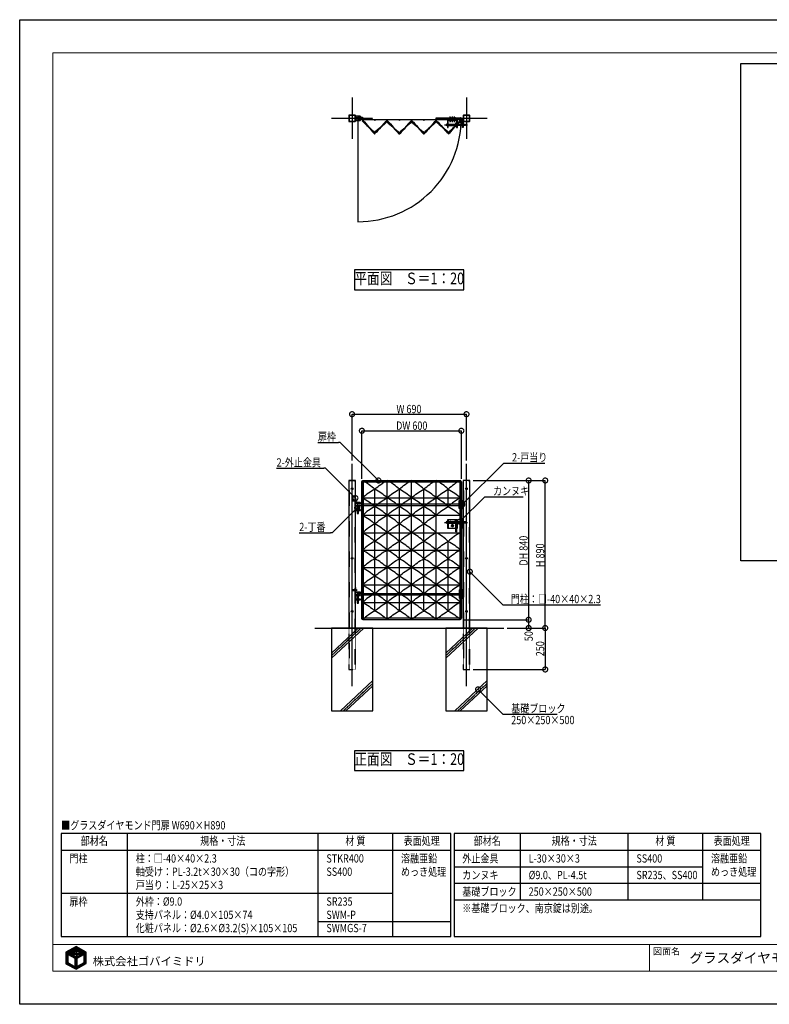
# Model space of a CAD drawing. Units: millimetres. Extents: x 32200 to 131788, y -48556 to 29760.
# Drawn here: x 32200 to 36722, y 23820 to 29760 of the extents above; entities that cross this region are included whole.
import ezdxf
from ezdxf.enums import TextEntityAlignment as Align

# ---------------------------------------------------------------- set-up
doc = ezdxf.new("R2010")
doc.units = ezdxf.units.MM
doc.header["$LTSCALE"] = 0.5
for name, pattern in [('JIS_02_1.0', [2, 1, -1]), ('JIS_08_11', [12.8, 11, -0.6, 0.6, -0.6]), ('JIS_08_15', [17.25, 15, -0.75, 0.75, -0.75])]:
    doc.linetypes.add(name, pattern=pattern)
doc.layers.get('Defpoints').update_dxf_attribs({"color": 40})
for name, color, linetype in [('K0_図枠文字', 110, 'Continuous'), ('K0_図面枠', 50, 'Continuous'), ('K1_地盤', 32, 'Continuous'), ('K1_基準芯', 254, 'JIS_08_15'), ('K1_補助芯', 53, 'JIS_08_11'), ('K2_寸法線', 7, 'Continuous'), ('K2_文字', 110, 'Continuous'), ('K4_基礎^ 見掛', 9, 'Continuous'), ('K5_Fas^ 外線', 65, 'Continuous'), ('K5_Fas^ 隠線', 145, 'JIS_02_1.0'), ('K5_金物^ 外線', 9, 'Continuous'), ('K5_金物^ 隠線', 8, 'JIS_02_1.0'), ('K6_N1_TATE', 51, 'Continuous'), ('K6_N1_YOKO', 11, 'Continuous'), ('K6_N3_TATE', 93, 'Continuous'), ('K6_N3_YOKO', 222, 'Continuous'), ('K6_ハッチ断面', 60, 'Continuous'), ('K6_枠^ 外線', 93, 'Continuous'), ('K6_枠^ 隠線', 20, 'JIS_02_1.0'), ('K6_柱^ 外線', 131, 'Continuous'), ('K6_柱^ 隠線', 135, 'JIS_02_1.0')]:
    doc.layers.add(name, color=color, linetype=linetype)
doc.styles.add('MS Pゴシック', font='txt')
doc.styles.add('Original_01', font='extslim2.shx', dxfattribs={"width": 0.8, "bigfont": 'extfont2.shx'})

# ---------------------------------------------------------------- blocks, each defined once
blk = doc.blocks.new('_DotSmall')
at = {"color": 0, "linetype": 'ByBlock', "const_width": 0.5}
blk.add_lwpolyline([(-0.0625, 0, 1), (0.0625, 0, 1)], format="xyb", close=True, dxfattribs=at)

msp = doc.modelspace()

# ---------------------------------------------------------------- linework, layer by layer
msp.add_lwpolyline([(34240, 29165), (34240, 28541, 0.414214), (34864, 29165)], format="xyb")
at = {"layer": 'Defpoints'}
for points in [[(36550, 29495), (40200, 29495), (40200, 26495), (36550, 26495)], [(34220, 28130), (34880, 28130), (34880, 28250), (34220, 28250)], [(34220, 25230), (34880, 25230), (34880, 25350), (34220, 25350)]]:
    msp.add_lwpolyline(points, close=True, dxfattribs=at)
for centre, radius in [((34268.5, 29152), 1.6), ((34342, 29154.5), 2), ((34416, 29154.5), 2), ((34416, 29148), 1.6), ((34490, 29154.5), 2), ((34564, 29154.5), 2), ((34564, 29148), 1.6), ((34638, 29154.5), 2), ((34712, 29154.5), 2), ((34712, 29148), 1.6), ((34786, 29154.5), 2), ((34859.5, 29152), 1.6), ((34340.2, 29075.4), 1.6), ((34490, 29073.6), 1.6), ((34638, 29073.6), 1.6), ((34787.8, 29075.4), 1.6)]:
    msp.add_circle(centre, radius, dxfattribs=at)
at = {"layer": 'K0_図面枠', "color": 110}
for p, q in [((32479, 24113.9), (32525.7, 24160.6)), ((32479, 24118.4), (32515.5, 24154.9)), ((32479, 24122.9), (32505.2, 24149.1)), ((32479, 24127.3), (32495, 24143.4)), ((32479, 24131.8), (32484.8, 24137.6)), ((32479, 24109.4), (32490, 24120.4)), ((32490.5, 24120.9), (32535.9, 24166.3)), ((32493.5, 24119.4), (32541.5, 24167.5)), ((32496.4, 24117.8), (32544.4, 24165.9)), ((32499.3, 24116.2), (32547.4, 24164.3)), ((32502.2, 24114.6), (32550.3, 24162.7)), ((32505.1, 24113), (32538.2, 24146.2)), ((32508, 24111.4), (32528.3, 24131.8)), ((32510.9, 24109.8), (32530.2, 24129.1)), ((32513.8, 24108.2), (32532.7, 24127.2)), ((32516.7, 24106.7), (32536.8, 24126.8)), ((32532, 24135.4), (32540, 24143.5)), ((32534.4, 24119.9), (32540.6, 24126.1)), ((32536.2, 24135.2), (32541.7, 24140.7)), ((32538.4, 24119.4), (32541, 24122)), ((32539.3, 24133.7), (32540.9, 24135.4)), ((32540.4, 24148.4), (32553.2, 24161.1)), ((32541, 24117.6), (32541.6, 24118.2)), ((32542.9, 24132.9), (32564.8, 24154.8)), ((32542.9, 24128.4), (32543.2, 24128.7)), ((32543.1, 24124.1), (32545.7, 24126.7)), ((32543.2, 24146.7), (32556.1, 24159.5)), ((32543.5, 24138), (32561.9, 24156.4)), ((32543.5, 24120), (32549.3, 24125.8)), ((32544.3, 24116.3), (32576.5, 24148.5)), ((32548.5, 24147.5), (32559, 24158)), ((32551, 24136.5), (32567.7, 24153.2)), ((32551.6, 24119.2), (32555.6, 24123.2)), ((32554.7, 24135.8), (32570.6, 24151.6)), ((32555.7, 24118.8), (32557.8, 24120.9)), ((32558, 24134.5), (32573.5, 24150.1)), ((32558.9, 24117.4), (32560.6, 24119.2)), ((32559.9, 24127.4), (32579.4, 24146.9)), ((32561.5, 24115.6), (32565.5, 24119.5)), ((32564.3, 24127.4), (32568.7, 24131.7)), ((32567, 24125.5), (32568.5, 24127)), ((32567.4, 24121.5), (32567.5, 24121.5)), ((32567.9, 24112.9), (32574.4, 24119.5)), ((32569.5, 24119.1), (32571.1, 24120.7)), ((32570.2, 24110.8), (32579.8, 24120.4)), ((32570.6, 24129.2), (32572, 24130.6)), ((32572.5, 24135.5), (32582.3, 24145.3)), ((32572.9, 24127), (32588.1, 24142.2)), ((32575.5, 24134.1), (32585.2, 24143.7)), ((32577.7, 24127.3), (32591, 24140.6)), ((32580.5, 24116.6), (32599.7, 24135.8)), ((32580.6, 24125.7), (32593.9, 24139)), ((32583.2, 24123.8), (32596.8, 24137.4)), ((32589.1, 24120.7), (32601.3, 24132.9)), ((32589.1, 24116.2), (32601.3, 24128.4)), ((32589.1, 24111.7), (32601.3, 24124)), ((32589.1, 24107.2), (32601.3, 24119.5)), ((32479, 24104.9), (32490, 24116)), ((32479, 24100.4), (32490, 24111.5)), ((32479, 24095.9), (32490, 24107)), ((32479, 24091.4), (32490, 24102.5)), ((32479, 24086.9), (32490, 24098)), ((32479, 24082.4), (32490, 24093.5)), ((32479, 24078), (32490, 24089)), ((32479, 24073.5), (32490, 24084.5)), ((32479, 24069), (32490, 24080)), ((32479.3, 24064.8), (32490, 24075.5)), ((32482.2, 24063.2), (32490.2, 24071.2)), ((32485.1, 24061.7), (32493.1, 24069.6)), ((32488, 24060.1), (32496, 24068)), ((32490.9, 24058.5), (32498.9, 24066.4)), ((32493.8, 24056.9), (32501.8, 24064.8)), ((32496.7, 24055.3), (32504.7, 24063.2)), ((32499.6, 24053.7), (32507.5, 24061.6)), ((32502.5, 24052.1), (32510.4, 24060)), ((32505.4, 24050.5), (32513.3, 24058.4)), ((32519.6, 24105.1), (32528.5, 24114)), ((32522.5, 24103.5), (32530.7, 24111.7)), ((32525.4, 24101.9), (32533.5, 24110)), ((32528.3, 24100.3), (32537.3, 24109.4)), ((32531.2, 24098.7), (32544, 24111.5)), ((32534.1, 24097.1), (32545.2, 24108.2)), ((32534.3, 24092.9), (32546.6, 24105.1)), ((32534.3, 24088.4), (32548.3, 24102.3)), ((32534.3, 24083.9), (32545.4, 24095)), ((32534.3, 24079.4), (32545.4, 24090.5)), ((32534.3, 24074.9), (32545.4, 24086)), ((32534.3, 24070.4), (32545.4, 24081.5)), ((32534.3, 24065.9), (32545.4, 24077)), ((32534.3, 24061.4), (32545.4, 24072.5)), ((32534.3, 24057), (32545.4, 24068)), ((32534.3, 24052.5), (32545.4, 24063.5)), ((32534.3, 24048), (32545.4, 24059)), ((32540.8, 24032), (32569.6, 24060.8)), ((32547, 24110), (32547.8, 24110.9)), ((32548.4, 24106.9), (32551, 24109.5)), ((32549.9, 24104), (32555.8, 24109.8)), ((32550, 24099.6), (32550.2, 24099.8)), ((32551, 24037.7), (32579.7, 24066.4)), ((32551.8, 24101.4), (32566.5, 24116.1)), ((32560.3, 24105.4), (32564.1, 24109.2)), ((32561.2, 24043.4), (32601.3, 24083.5)), ((32571.4, 24049.2), (32601.3, 24079.1)), ((32581.7, 24054.9), (32601.3, 24074.6)), ((32589.1, 24102.7), (32601.3, 24115)), ((32589.1, 24098.2), (32601.3, 24110.5)), ((32589.1, 24093.7), (32601.3, 24106)), ((32589.1, 24089.2), (32601.3, 24101.5)), ((32589.1, 24084.8), (32601.3, 24097)), ((32589.1, 24080.3), (32601.3, 24092.5)), ((32589.1, 24075.8), (32601.3, 24088)), ((32591.9, 24060.6), (32601.3, 24070.1)), ((32508.3, 24048.9), (32516.2, 24056.8)), ((32511.2, 24047.3), (32519.1, 24055.2)), ((32514.1, 24045.7), (32522, 24053.6)), ((32517, 24044.2), (32524.9, 24052)), ((32519.9, 24042.6), (32527.8, 24050.4)), ((32522.8, 24041), (32530.7, 24048.8)), ((32525.7, 24039.4), (32533.6, 24047.2)), ((32528.6, 24037.8), (32545.4, 24054.6)), ((32531.5, 24036.2), (32545.4, 24050.1)), ((32534.4, 24034.6), (32549.5, 24049.7)), ((32537.3, 24033), (32559.5, 24055.2))]:
    msp.add_line(p, q, dxfattribs=at)
at = {"layer": 'K0_図面枠', "color": 7}
msp.add_lwpolyline([(32200, 29760), (40600, 29760), (40600, 23820), (32200, 23820)], close=True, dxfattribs=at)
at = {"layer": 'K0_図面枠', "linetype": 'Continuous', "lineweight": 0}
msp.add_lwpolyline([(32400, 24020), (40400, 24020), (40400, 29560), (32400, 29560)], close=True, dxfattribs=at)
at = {"layer": 'K0_図面枠', "linetype": 'Continuous', "lineweight": 0, "flags": 128}
for points in [[(32400, 24180), (40400, 24180)], [(36000, 24180), (36000, 24020)]]:
    msp.add_lwpolyline(points, dxfattribs=at)
at = {"layer": 'K0_図面枠', "color": 110, "ltscale": 0.2}
for points in [[(32539.7, 24168.5), (32479, 24134.4), (32479, 24065), (32540, 24031.5), (32601.3, 24065.9), (32601.3, 24135)], [(32490, 24121.2), (32490, 24071.3), (32534.3, 24046.8), (32534.3, 24097)], [(32548.7, 24101.7), (32550.2, 24099.7), (32549.2, 24099.2), (32546.2, 24097.4), (32545.4, 24097), (32545.4, 24047.4), (32589.1, 24071.6), (32589.1, 24121.4), (32566.1, 24108.5), (32567.1, 24110.6), (32567.6, 24112.2), (32568.2, 24114), (32568.7, 24115.7), (32569.6, 24119.4), (32569.8, 24121.6), (32570.8, 24120.8), (32572.4, 24119.8), (32574.6, 24119.4), (32576.5, 24119.4), (32578.4, 24119.5), (32579.8, 24120.4), (32581.5, 24121.5), (32582.7, 24123), (32583.2, 24123.8), (32583.1, 24124.4), (32580.6, 24125.7), (32577.7, 24127.3), (32575.7, 24127.5), (32574.4, 24127.5), (32572.9, 24127), (32571.7, 24126.1), (32570.9, 24125.2), (32570.3, 24124.9), (32570.6, 24126.1), (32570.6, 24128.5), (32570.6, 24130.2), (32570.7, 24130.5), (32571.1, 24130.4), (32573.3, 24130.7), (32574.2, 24131.4), (32575.2, 24132.6), (32575.5, 24133.9), (32575.7, 24135.1), (32575.3, 24135.7), (32573.4, 24135.7), (32571.3, 24135.4), (32570.2, 24134.6), (32569.5, 24133.9), (32569.1, 24133.3), (32568.7, 24132.6), (32568.6, 24132), (32568.7, 24131.2), (32568.7, 24130.4), (32568.7, 24128.8), (32568.5, 24127.6), (32568.4, 24126.1), (32568.4, 24125.8), (32568.1, 24124.5), (32567.4, 24125), (32566.4, 24126.3), (32565.9, 24126.7), (32565.4, 24127.1), (32564.9, 24127.4), (32564.1, 24127.4), (32563.2, 24127.4), (32561.5, 24127.4), (32560.1, 24127.5), (32557.6, 24127), (32556.1, 24126.4), (32555.2, 24126), (32554, 24125.1), (32554.9, 24124.2), (32555.9, 24122.8), (32556.9, 24121.8), (32558.5, 24120.2), (32560.5, 24119.2), (32562.6, 24118.8), (32564.4, 24119), (32565.9, 24119.7), (32567.2, 24121.1), (32567.4, 24121.5), (32567.9, 24121.4), (32566.8, 24117), (32565.3, 24111.8), (32563.1, 24107), (32552.3, 24100.8), (32550.1, 24103.7), (32548.2, 24107.1), (32547, 24110), (32546.4, 24111.8), (32548, 24110.7), (32550.1, 24109.7), (32552.5, 24109.3), (32556.1, 24109.9), (32558.3, 24111), (32560, 24112.3), (32561.8, 24114.2), (32562.4, 24114.9), (32561.3, 24115.8), (32559.8, 24116.9), (32558.3, 24117.8), (32557.2, 24118.4), (32555.4, 24118.9), (32554, 24119.3), (32552.6, 24119.3), (32550.9, 24119.1), (32549.7, 24118.7), (32547.9, 24117.8), (32546.6, 24116.7), (32545.8, 24115.8), (32545.4, 24115.3), (32545.2, 24115.1), (32544.8, 24115), (32544.6, 24115.1), (32543.4, 24120.5), (32543, 24125.2), (32542.9, 24128.3), (32542.9, 24129), (32544.2, 24127.5), (32547.3, 24126), (32550, 24125.8), (32552.1, 24125.8), (32554.1, 24126.5), (32556.4, 24128.6), (32558.7, 24131.5), (32559.3, 24133.5), (32557.8, 24134.7), (32553, 24136.4), (32550.6, 24136.5), (32549.5, 24136.5), (32548.2, 24136.5), (32546.9, 24135.9), (32545.4, 24135), (32544.8, 24134.5), (32544.2, 24133.5), (32543.6, 24132.4), (32543.2, 24132.1), (32542.9, 24132.7), (32543, 24133.9), (32543.2, 24134.9), (32543.9, 24141), (32544.4, 24142.8), (32545.8, 24142.7), (32548.3, 24143), (32549, 24144.6), (32549.5, 24146.3), (32549.5, 24146.8), (32548.5, 24147.5), (32547.2, 24147.5), (32546, 24147.4), (32545.3, 24146.9), (32544.4, 24146.1), (32544, 24145.7), (32542.6, 24147.4), (32541.8, 24147.8), (32539.9, 24148.6), (32538.5, 24148.9), (32538.2, 24148.9), (32538.2, 24148.5), (32538.1, 24146.9), (32538.4, 24145.2), (32538.8, 24143.9), (32539.4, 24143.6), (32540.3, 24143.4), (32542.3, 24143.3), (32542.7, 24143.3), (32542.6, 24142.7), (32542, 24141.6), (32541.5, 24140), (32541.1, 24136.7), (32541, 24135.9), (32540.8, 24134.7), (32540.8, 24133.6), (32540.7, 24132.8), (32540.6, 24132.3), (32539.9, 24133.4), (32538.7, 24134.1), (32537, 24134.9), (32536.2, 24135.2), (32534, 24135.4), (32532.3, 24135.4), (32531.8, 24135.4), (32530.4, 24134.7), (32529.9, 24134.4), (32528.4, 24133.1), (32528.1, 24132.4), (32528.8, 24130.3), (32531.2, 24128.3), (32532.5, 24127.3), (32533.2, 24126.8), (32534.2, 24126.8), (32535.9, 24126.8), (32537.2, 24126.8), (32538.3, 24127.3), (32539.3, 24127.9), (32539.9, 24128.5), (32540.3, 24128.8), (32540.5, 24128.6), (32540.7, 24125), (32541, 24121.6), (32541.6, 24118.1), (32542.3, 24116.8), (32542.4, 24116.3), (32542, 24116.5), (32540.7, 24117.9), (32538.4, 24119.4), (32536.2, 24119.8), (32534.2, 24119.9), (32533.1, 24119.8), (32531.9, 24119.5), (32529.4, 24118.2), (32527.4, 24116.9), (32526.7, 24116.1), (32528.7, 24113.7), (32530.4, 24111.9), (32532.7, 24110.3), (32535.6, 24109.3), (32538.3, 24109.4), (32540, 24110.1), (32541.2, 24111), (32542, 24111.8), (32542.9, 24112.8), (32543.5, 24112.9), (32544.7, 24109.3), (32546.4, 24105.4)]]:
    msp.add_lwpolyline(points, close=True, dxfattribs=at)
at = {"layer": 'K1_地盤'}
msp.add_line((33980, 26090), (35120, 26090), dxfattribs=at)
at = {"layer": 'K1_基準芯'}
for points in [[(34205, 29290), (34205, 29040)], [(34895, 29290), (34895, 29040)], [(34080, 29165), (34330, 29165)], [(34770, 29165), (35020, 29165)], [(34205, 25740), (34205, 27080)], [(34895, 25740), (34895, 27080)]]:
    msp.add_lwpolyline(points, dxfattribs=at)
at = {"layer": 'K1_補助芯'}
for p, q in [((34762, 29125.5), (34902, 29125.5)), ((34762, 26727.5), (34902, 26727.5))]:
    msp.add_line(p, q, dxfattribs=at)
for points in [[(34797.5, 29141.6), (34797.5, 29175.6)], [(34810, 29141.6), (34810, 29175.6)], [(34822.5, 29141.6), (34822.5, 29175.6)], [(34204, 26859), (34236.3, 26859)], [(34797.5, 26736.5), (34797.5, 26718.5)], [(34822.5, 26736.5), (34822.5, 26718.5)], [(34788.5, 26727.5), (34806.5, 26727.5)], [(34801, 26707.5), (34819, 26707.5)], [(34810, 26716.5), (34810, 26698.5)], [(34813.5, 26727.5), (34831.5, 26727.5)], [(34204, 26319), (34236.3, 26319)]]:
    msp.add_lwpolyline(points, dxfattribs=at)
at = {"layer": 'K2_寸法線'}
for p, q in [((34205, 27100), (34205, 27380)), ((34205, 27380), (34895, 27380)), ((34895, 27100), (34895, 27380)), ((34264, 26991), (34264, 27280)), ((34264, 27280), (34864, 27280)), ((34864, 26991), (34864, 27280)), ((34935, 26980), (35370, 26980)), ((34935, 26980), (35270, 26980)), ((35270, 26980), (35270, 26140)), ((35370, 26090), (35370, 26980)), ((34875, 26140), (35270, 26140)), ((34875, 26140), (35270, 26140)), ((35270, 26140), (35270, 26090)), ((35140, 26090), (35370, 26090)), ((35140, 26090), (35270, 26090)), ((35140, 26090), (35370, 26090)), ((35370, 26090), (35370, 25840)), ((34935, 25840), (35370, 25840))]:
    msp.add_line(p, q, dxfattribs=at)
at = {"layer": 'K2_寸法線', "linetype": 'ByBlock', "lineweight": -2}
for p, q in [((34134, 27210), (34124, 27210)), ((34045, 27054), (34035, 27054)), ((35120, 27085), (35130, 27085)), ((35005.3, 26882), (35015.3, 26882)), ((34085.5, 26665), (34075.5, 26665)), ((35115, 26230), (35125, 26230)), ((35115, 25570), (35125, 25570))]:
    msp.add_line(p, q, dxfattribs=at)
for points in [[(33998.7, 27210), (34124, 27210)], [(34364, 26980), (34134, 27210)], [(33749.7, 27054), (34035, 27054)], [(34225, 26874), (34045, 27054)], [(34870, 26835), (35120, 27085)], [(35130, 27085), (35367.3, 27085)], [(34855.3, 26732), (35005.3, 26882)], [(35015.3, 26882), (35236.6, 26882)], [(34235.5, 26815), (34085.5, 26665)], [(33886.2, 26665), (34075.5, 26665)], [(34915, 26430), (35115, 26230)], [(35125, 26230), (35703.7, 26230)], [(34965, 25720), (35115, 25570)], [(35125, 25570), (35442.3, 25570)]]:
    msp.add_lwpolyline(points, dxfattribs=at)
at = {"layer": 'K2_文字'}
for points in [[(32450, 24850), (32450, 24230), (34800, 24230), (34800, 24850)], [(34820, 24850), (34820, 24450), (36670, 24450), (36670, 24850)]]:
    msp.add_lwpolyline(points, close=True, dxfattribs=at)
for points in [[(32850, 24230), (32850, 24850)], [(34000, 24230), (34000, 24850)], [(34450, 24230), (34450, 24850)], [(35220, 24450), (35220, 24850)], [(35870, 24450), (35870, 24850)], [(36320, 24450), (36320, 24850)], [(32450, 24750), (34800, 24750)], [(34820, 24750), (36670, 24750)], [(34820, 24650), (36320, 24650)], [(34820, 24550), (36670, 24550)], [(32450, 24490), (34450, 24490)], [(34820, 24450), (34820, 24230), (36670, 24230), (36670, 24450)], [(34000, 24320), (34800, 24320)]]:
    msp.add_lwpolyline(points, dxfattribs=at)
at = {"layer": 'K4_基礎^ 見掛'}
for points in [[(34080, 25590), (34330, 25590), (34330, 26090), (34080, 26090)], [(34770, 25590), (35020, 25590), (35020, 26090), (34770, 26090)]]:
    msp.add_lwpolyline(points, close=True, dxfattribs=at)
at = {"layer": 'K5_Fas^ 外線'}
for points in [[(34791.5, 29166.6), (34803.5, 29166.6), (34803.5, 29165), (34791.5, 29165)], [(34816.5, 29166.6), (34828.5, 29166.6), (34828.5, 29165), (34816.5, 29165)], [(34803.5, 29154.4), (34791.5, 29154.4), (34791.5, 29156), (34803.5, 29156)], [(34828.5, 29154.4), (34816.5, 29154.4), (34816.5, 29156), (34828.5, 29156)], [(34228.6, 26863.5), (34228.6, 26854.5), (34228, 26854.5), (34228, 26863.5)], [(34812.9, 26702.5), (34815.8, 26707.5), (34812.9, 26712.5), (34807.1, 26712.5), (34804.2, 26707.5), (34807.1, 26702.5)], [(34228.6, 26323.5), (34228.6, 26314.5), (34228, 26314.5), (34228, 26323.5)]]:
    msp.add_lwpolyline(points, close=True, dxfattribs=at)
for points in [[(34791.7, 29166.6), (34791.7, 29170.2), (34792.5, 29170.6), (34802.5, 29170.6), (34803.3, 29170.2), (34803.3, 29166.6)], [(34794.6, 29166.6), (34794.6, 29170.2)], [(34800.4, 29166.6), (34800.4, 29170.2)], [(34816.7, 29166.6), (34816.7, 29170.2), (34817.5, 29170.6), (34827.5, 29170.6), (34828.3, 29170.2), (34828.3, 29166.6)], [(34819.6, 29166.6), (34819.6, 29170.2)], [(34825.4, 29166.6), (34825.4, 29170.2)], [(34803.3, 29154.4), (34803.3, 29150.8), (34802.5, 29150.4), (34792.5, 29150.4), (34791.7, 29150.8), (34791.7, 29154.4)], [(34794.6, 29154.4), (34794.6, 29150.8)], [(34800.4, 29154.4), (34800.4, 29150.8)], [(34828.3, 29154.4), (34828.3, 29150.8), (34827.5, 29150.4), (34817.5, 29150.4), (34816.7, 29150.8), (34816.7, 29154.4)], [(34819.6, 29154.4), (34819.6, 29150.8)], [(34825.4, 29154.4), (34825.4, 29150.8)], [(34228.6, 26862.5), (34231.3, 26862.5), (34231.3, 26855.5), (34228.6, 26855.5)], [(34231, 26859), (34228.6, 26859)], [(34807.9, 26708.7), (34807, 26709.2)], [(34807.9, 26706.3), (34807, 26705.8)], [(34810, 26710), (34810, 26711)], [(34810, 26705), (34810, 26704)], [(34812.1, 26708.7), (34813, 26709.2)], [(34812.1, 26706.3), (34813, 26705.8)], [(34228.6, 26322.5), (34231.3, 26322.5), (34231.3, 26315.5), (34228.6, 26315.5)], [(34231, 26319), (34228.6, 26319)]]:
    msp.add_lwpolyline(points, dxfattribs=at)
for points in [[(34791.7, 29170.2, -0.309401), (34794.6, 29170.2, -0.154701), (34800.4, 29170.2, -0.309401), (34803.3, 29170.2, -0.04962)], [(34816.7, 29170.2, -0.309401), (34819.6, 29170.2, -0.154701), (34825.4, 29170.2, -0.309401), (34828.3, 29170.2, -0.04962)], [(34803.3, 29150.8, -0.309401), (34800.4, 29150.8, -0.154701), (34794.6, 29150.8, -0.309401), (34791.7, 29150.8, -0.04962)], [(34802.5, 29150.4), (34802.5, 29150, -0.414214), (34801.8, 29149.3), (34793.2, 29149.3, -0.414214), (34792.5, 29150), (34792.5, 29150.4)], [(34828.3, 29150.8, -0.309401), (34825.4, 29150.8, -0.154701), (34819.6, 29150.8, -0.309401), (34816.7, 29150.8, -0.04962)], [(34827.5, 29150.4), (34827.5, 29150, -0.414214), (34826.8, 29149.3), (34818.2, 29149.3, -0.414214), (34817.5, 29150), (34817.5, 29150.4)], [(34231, 26855.5, 0.178633), (34231, 26859, 0.178633), (34231, 26862.5, 0.133285)], [(34807.4, 26709, 0.267949), (34807.4, 26706, 0.267949)], [(34812.6, 26709, 0.267949), (34810, 26710.5, 0.267949)], [(34810, 26704.5, 0.267949), (34812.6, 26706)], [(34231, 26315.5, 0.178633), (34231, 26319, 0.178633), (34231, 26322.5, 0.133285)]]:
    msp.add_lwpolyline(points, format="xyb", dxfattribs=at)
for radius in [6, 5, 3.5, 2.46]:
    msp.add_circle((34810, 26707.5), radius, dxfattribs=at)
at = {"layer": 'K5_Fas^ 隠線'}
for points in [[(34794.2, 29166.6, -0.414214), (34794.5, 29166.3), (34794.5, 29147.8), (34795.7, 29146.6), (34799.3, 29146.6), (34800.5, 29147.8), (34800.5, 29166.3, -0.414214), (34800.8, 29166.6)], [(34819.2, 29166.6, -0.414214), (34819.5, 29166.3), (34819.5, 29147.8), (34820.7, 29146.6), (34824.3, 29146.6), (34825.5, 29147.8), (34825.5, 29166.3, -0.414214), (34825.8, 29166.6)], [(34228, 26861.3, -0.414214), (34227.5, 26860.8), (34227, 26860.8), (34226.6, 26861), (34210.4, 26861), (34209, 26860.4), (34209, 26857.6), (34210.4, 26857), (34226.6, 26857), (34227, 26857.2), (34227.5, 26857.2, -0.414214), (34228, 26856.7)], [(34214.5, 26861, -0.320465), (34213.6, 26859.8, -0.082763), (34209, 26859)], [(34800.1, 26729, 0.267949), (34797.5, 26730.5, 0.267949)], [(34825.1, 26729, 0.267949), (34822.5, 26730.5, 0.267949)], [(34794.9, 26729, 0.267949), (34794.9, 26726, 0.267949)], [(34797.5, 26724.5, 0.267949), (34800.1, 26726)], [(34819.9, 26729, 0.267949), (34819.9, 26726, 0.267949)], [(34822.5, 26724.5, 0.267949), (34825.1, 26726)], [(34228, 26321.3, -0.414214), (34227.5, 26320.8), (34227, 26320.8), (34226.6, 26321), (34210.4, 26321), (34209, 26320.4), (34209, 26317.6), (34210.4, 26317), (34226.6, 26317), (34227, 26317.2), (34227.5, 26317.2, -0.414214), (34228, 26316.7)], [(34214.5, 26321, -0.320465), (34213.6, 26319.8, -0.082763), (34209, 26319)]]:
    msp.add_lwpolyline(points, format="xyb", dxfattribs=at)
for points in [[(34794.3, 29166.6), (34794.3, 29165)], [(34800.7, 29166.6), (34800.7, 29165)], [(34819.3, 29166.6), (34819.3, 29165)], [(34825.7, 29166.6), (34825.7, 29165)], [(34794.3, 29154.4), (34794.3, 29156)], [(34795, 29147.3), (34795, 29163.6), (34794.5, 29164.5)], [(34794.5, 29163.6), (34800.5, 29163.6)], [(34794.5, 29147.8), (34800.5, 29147.8)], [(34800, 29147.3), (34800, 29163.6), (34800.5, 29164.5)], [(34800.7, 29154.4), (34800.7, 29156)], [(34819.3, 29154.4), (34819.3, 29156)], [(34820, 29147.3), (34820, 29163.6), (34819.5, 29164.5)], [(34819.5, 29163.6), (34825.5, 29163.6)], [(34819.5, 29147.8), (34825.5, 29147.8)], [(34825, 29147.3), (34825, 29163.6), (34825.5, 29164.5)], [(34825.7, 29154.4), (34825.7, 29156)], [(34227, 26857.2), (34226.6, 26857.4), (34209.5, 26857.4)], [(34210.4, 26857), (34210.4, 26859.1)], [(34214.4, 26860.6), (34226.6, 26860.6), (34227, 26860.8)], [(34226.6, 26857), (34226.6, 26861)], [(34797.5, 26730), (34797.5, 26731)], [(34822.5, 26730), (34822.5, 26731)], [(34795.4, 26728.7), (34794.5, 26729.2)], [(34795.4, 26726.3), (34794.5, 26725.8)], [(34797.5, 26725), (34797.5, 26724)], [(34799.6, 26728.7), (34800.5, 26729.2)], [(34799.6, 26726.3), (34800.5, 26725.8)], [(34820.4, 26728.7), (34819.5, 26729.2)], [(34820.4, 26726.3), (34819.5, 26725.8)], [(34822.5, 26725), (34822.5, 26724)], [(34824.6, 26728.7), (34825.5, 26729.2)], [(34824.6, 26726.3), (34825.5, 26725.8)], [(34227, 26317.2), (34226.6, 26317.4), (34209.5, 26317.4)], [(34210.4, 26317), (34210.4, 26319.1)], [(34214.4, 26320.6), (34226.6, 26320.6), (34227, 26320.8)], [(34226.6, 26317), (34226.6, 26321)]]:
    msp.add_lwpolyline(points, dxfattribs=at)
for points in [[(34800.4, 26722.5), (34803.3, 26727.5), (34800.4, 26732.5), (34794.6, 26732.5), (34791.7, 26727.5), (34794.6, 26722.5)], [(34825.4, 26722.5), (34828.3, 26727.5), (34825.4, 26732.5), (34819.6, 26732.5), (34816.7, 26727.5), (34819.6, 26722.5)]]:
    msp.add_lwpolyline(points, close=True, dxfattribs=at)
for centre, radius in [((34797.5, 26727.5), 6), ((34797.5, 26727.5), 5), ((34797.5, 26727.5), 3.5), ((34822.5, 26727.5), 6), ((34822.5, 26727.5), 5), ((34822.5, 26727.5), 3.5), ((34797.5, 26727.5), 2.46), ((34822.5, 26727.5), 2.46)]:
    msp.add_circle(centre, radius, dxfattribs=at)
at = {"layer": 'K5_金物^ 外線'}
for p, q in [((34777, 29121), (34777, 29130)), ((34784.5, 29130), (34829.8, 29130)), ((34784.5, 29121), (34829.8, 29121)), ((34887, 29121), (34887, 29130)), ((34777, 26723), (34777, 26732)), ((34784.5, 26732), (34829.8, 26732)), ((34887, 26723), (34887, 26732)), ((34784.5, 26723), (34829.8, 26723))]:
    msp.add_line(p, q, dxfattribs=at)
for points in [[(34710, 29160.5), (34855, 29160.5), (34855, 29165), (34710, 29165)], [(34829.8, 29138), (34834.2, 29138), (34834.2, 29113), (34829.8, 29113)], [(34829.8, 26740), (34834.2, 26740), (34834.2, 26670), (34829.8, 26670)]]:
    msp.add_lwpolyline(points, close=True, dxfattribs=at)
for points in [[(34780, 29130), (34777, 29130), (34772, 29128), (34772, 29123), (34777, 29121), (34780, 29121)], [(34834.2, 29130), (34835.5, 29130)], [(34835.5, 29121), (34834.2, 29121)], [(34840, 29130), (34870.5, 29130)], [(34870.5, 29121), (34840, 29121)], [(34875, 29130), (34887, 29130), (34892, 29128), (34892, 29123), (34887, 29121), (34875, 29121)], [(34780, 26732), (34777, 26732), (34772, 26730), (34772, 26725), (34777, 26723), (34780, 26723)], [(34834.2, 26692.5), (34840, 26692.5), (34840, 26742.5), (34780, 26742.5), (34780, 26692.5), (34829.8, 26692.5)], [(34784.5, 26742.5), (34784.5, 26692.5)], [(34834.2, 26732), (34835.5, 26732)], [(34835.5, 26742.5), (34835.5, 26692.5)], [(34840, 26732), (34870.5, 26732)], [(34875, 26732), (34887, 26732), (34892, 26730), (34892, 26725), (34887, 26723), (34875, 26723)], [(34835.5, 26723), (34834.2, 26723)], [(34870.5, 26723), (34840, 26723)]]:
    msp.add_lwpolyline(points, dxfattribs=at)
msp.add_lwpolyline([(34784.5, 29110.5), (34784.5, 29154, -0.414214), (34786.5, 29156), (34833.5, 29156, -0.414214), (34835.5, 29154), (34835.5, 29110.5), (34840, 29110.5), (34840, 29154, 0.414214), (34833.5, 29160.5), (34786.5, 29160.5, 0.414214), (34780, 29154), (34780, 29110.5)], format="xyb", close=True, dxfattribs=at)
at = {"layer": 'K5_金物^ 隠線'}
for p, q in [((34780, 29131.5), (34784.5, 29131.5)), ((34780, 29130), (34784.5, 29130)), ((34780, 29121), (34784.5, 29121)), ((34780, 29119.5), (34784.5, 29119.5)), ((34793.5, 29156), (34793.5, 29165)), ((34801.5, 29156), (34801.5, 29165)), ((34818.5, 29156), (34818.5, 29165)), ((34826.5, 29156), (34826.5, 29165)), ((34829.8, 29130), (34834.2, 29130)), ((34829.8, 29121), (34834.2, 29121)), ((34835.5, 29131.5), (34840, 29131.5)), ((34835.5, 29130), (34840, 29130)), ((34835.5, 29121), (34840, 29121)), ((34835.5, 29119.5), (34840, 29119.5)), ((34870.5, 29130), (34875, 29130)), ((34870.5, 29121), (34875, 29121)), ((34780, 26733.5), (34784.5, 26733.5)), ((34780, 26732), (34784.5, 26732)), ((34829.8, 26732), (34834.2, 26732)), ((34835.5, 26733.5), (34840, 26733.5)), ((34835.5, 26732), (34840, 26732)), ((34870.5, 26732), (34875, 26732)), ((34780, 26723), (34784.5, 26723)), ((34780, 26721.5), (34784.5, 26721.5)), ((34780, 26712.5), (34784.5, 26712.5)), ((34780, 26702.5), (34784.5, 26702.5)), ((34829.8, 26723), (34834.2, 26723)), ((34829.8, 26712.5), (34834.2, 26712.5)), ((34829.8, 26702.5), (34834.2, 26702.5)), ((34835.5, 26723), (34840, 26723)), ((34835.5, 26721.5), (34840, 26721.5)), ((34835.5, 26712.5), (34840, 26712.5)), ((34835.5, 26702.5), (34840, 26702.5)), ((34870.5, 26723), (34875, 26723))]:
    msp.add_line(p, q, dxfattribs=at)
msp.add_lwpolyline([(34829.8, 26692.5), (34834.2, 26692.5)], dxfattribs=at)
for centre in [(34797.5, 26727.5), (34822.5, 26727.5), (34810, 26707.5)]:
    msp.add_circle(centre, 4, dxfattribs=at)
at = {"layer": 'K6_N1_TATE'}
for p, q in [((34268.5, 26140), (34268.5, 26980)), ((34416, 26140), (34416, 26980)), ((34564, 26140), (34564, 26980)), ((34712, 26140), (34712, 26980)), ((34859.5, 26140), (34859.5, 26980)), ((34342.8, 26192.5), (34342.8, 26927.5)), ((34490, 26192.5), (34490, 26927.5)), ((34638, 26192.5), (34638, 26927.5)), ((34785.2, 26822.5), (34785.2, 26927.5)), ((34785.2, 26192.5), (34785.2, 26612.5))]:
    msp.add_line(p, q, dxfattribs=at)
for points in [[(34267.4, 29153.2), (34269.6, 29150.9)], [(34267.4, 29150.9), (34269.6, 29153.2)], [(34414.9, 29149.2), (34417.1, 29146.9)], [(34414.9, 29146.9), (34417.1, 29149.2)], [(34562.9, 29149.2), (34565.1, 29146.9)], [(34562.9, 29146.9), (34565.1, 29149.2)], [(34710.9, 29149.2), (34713.1, 29146.9)], [(34710.9, 29146.9), (34713.1, 29149.2)], [(34858.4, 29153.2), (34860.6, 29150.9)], [(34858.4, 29150.9), (34860.6, 29153.2)], [(34339.1, 29076.5), (34341.4, 29074.2)], [(34339.1, 29074.2), (34341.4, 29076.5)], [(34488.9, 29074.7), (34491.1, 29072.4)], [(34488.9, 29072.4), (34491.1, 29074.7)], [(34636.9, 29074.7), (34639.1, 29072.4)], [(34636.9, 29072.4), (34639.1, 29074.7)], [(34786.6, 29076.5), (34788.9, 29074.2)], [(34786.6, 29074.2), (34788.9, 29076.5)]]:
    msp.add_lwpolyline(points, dxfattribs=at)
at = {"layer": 'K6_N1_YOKO'}
for points in [[(34268.4, 29148.9, 5.027339), (34266.2, 29149.9, 0.029973), (34304.4, 29113.7, -0.029973), (34342.5, 29077.5)], [(34270.8, 29154.2, -0.029973), (34304.4, 29113.7, 0.029973), (34337.9, 29073.2, 5.027339), (34337.1, 29075.5)], [(34418.2, 29145.8, -0.029973), (34378.1, 29111.7, 0.029973), (34338, 29077.6, 5.027339), (34340.3, 29078.5)], [(34412.9, 29148.1, 5.027339), (34413.8, 29150.3, 0.029973), (34378.1, 29111.7, -0.029973), (34342.4, 29073.1)], [(34416, 29144.9, 5.027339), (34413.8, 29145.8, 0.029973), (34453, 29110.8, -0.029973), (34492.2, 29075.8)], [(34418.2, 29150.3, -0.029973), (34453, 29110.8, 0.029973), (34487.8, 29071.3, 5.027339), (34486.9, 29073.6)], [(34566.2, 29145.8, -0.029973), (34527, 29110.8, 0.029973), (34487.8, 29075.8, 5.027339), (34490, 29076.7)], [(34560.9, 29148, 5.027339), (34561.8, 29150.3, 0.029973), (34527, 29110.8, -0.029973), (34492.2, 29071.3)], [(34564, 29144.9, 5.027339), (34561.8, 29145.8, 0.029973), (34601, 29110.8, -0.029973), (34640.2, 29075.8)], [(34566.2, 29150.3, -0.029973), (34601, 29110.8, 0.029973), (34635.8, 29071.3, 5.027339), (34634.9, 29073.6)], [(34714.2, 29145.8, -0.029973), (34675, 29110.8, 0.029973), (34635.8, 29075.8, 5.027339), (34638, 29076.7)], [(34708.9, 29148, 5.027339), (34709.8, 29150.3, 0.029973), (34675, 29110.8, -0.029973), (34640.2, 29071.3)], [(34712.1, 29144.9, 5.027339), (34709.8, 29145.8, 0.029973), (34749.9, 29111.7, -0.029973), (34790, 29077.6)], [(34714.2, 29150.3, -0.029973), (34749.9, 29111.7, 0.029973), (34785.6, 29073.1, 5.027339), (34784.6, 29075.3)], [(34861.8, 29149.9, -0.029973), (34823.6, 29113.7, 0.029973), (34785.5, 29077.5, 5.027339), (34787.7, 29078.5)], [(34856.4, 29151.9, 5.027339), (34857.2, 29154.2, 0.029973), (34823.6, 29113.7, -0.029973), (34790.1, 29073.2)], [(34268.5, 26980, -0.07622), (34342.8, 26927.5, 0.07622), (34268.5, 26875, -0.07622), (34342.8, 26822.5, 0.07622), (34268.5, 26770, -0.07622), (34342.8, 26717.5, 0.07622), (34268.5, 26665, -0.07622), (34342.8, 26612.5, 0.07622), (34268.5, 26560, -0.07622), (34342.8, 26507.5, 0.07622), (34268.5, 26455, -0.07622), (34342.8, 26402.5, 0.07622), (34268.5, 26350, -0.07622), (34342.8, 26297.5, 0.07622), (34268.5, 26245, -0.07622), (34342.8, 26192.5, 0.07622), (34268.5, 26140)], [(34416, 26140, 0.075529), (34342.8, 26192.5, -0.075529), (34416, 26245, 0.075529), (34342.8, 26297.5, -0.075529), (34416, 26350, 0.075529), (34342.8, 26402.5, -0.075529), (34416, 26455, 0.075529), (34342.8, 26507.5, -0.075529), (34416, 26560, 0.075529), (34342.8, 26612.5, -0.075529), (34416, 26665, 0.075529), (34342.8, 26717.5, -0.075529), (34416, 26770, 0.075529), (34342.8, 26822.5, -0.075529), (34416, 26875, 0.075529), (34342.8, 26927.5, -0.075529), (34416, 26980)], [(34416, 26140, -0.076047), (34490, 26192.5, 0.076047), (34416, 26245, -0.076047), (34490, 26297.5, 0.076047), (34416, 26350, -0.076047), (34490, 26402.5, 0.076047), (34416, 26455, -0.076047), (34490, 26507.5, 0.076047), (34416, 26560, -0.076047), (34490, 26612.5, 0.076047), (34416, 26665, -0.076047), (34490, 26717.5, 0.076047), (34416, 26770, -0.076047), (34490, 26822.5, 0.076047), (34416, 26875, -0.076047), (34490, 26927.5, 0.076047), (34416, 26980)], [(34564, 26140, 0.076047), (34490, 26192.5, -0.076047), (34564, 26245, 0.076047), (34490, 26297.5, -0.076047), (34564, 26350, 0.076047), (34490, 26402.5, -0.076047), (34564, 26455, 0.076047), (34490, 26507.5, -0.076047), (34564, 26560, 0.076047), (34490, 26612.5, -0.076047), (34564, 26665, 0.076047), (34490, 26717.5, -0.076047), (34564, 26770, 0.076047), (34490, 26822.5, -0.076047), (34564, 26875, 0.076047), (34490, 26927.5, -0.076047), (34564, 26980)], [(34564, 26140, -0.076047), (34638, 26192.5, 0.076047), (34564, 26245, -0.076047), (34638, 26297.5, 0.076047), (34564, 26350, -0.076047), (34638, 26402.5, 0.076047), (34564, 26455, -0.076047), (34638, 26507.5, 0.076047), (34564, 26560, -0.076047), (34638, 26612.5, 0.076047), (34564, 26665, -0.076047), (34638, 26717.5, 0.076047), (34564, 26770, -0.076047), (34638, 26822.5, 0.076047), (34564, 26875, -0.076047), (34638, 26927.5, 0.076047), (34564, 26980)], [(34712, 26140, 0.076047), (34638, 26192.5, -0.076047), (34712, 26245, 0.076047), (34638, 26297.5, -0.076047), (34712, 26350, 0.076047), (34638, 26402.5, -0.076047), (34712, 26455, 0.076047), (34638, 26507.5, -0.076047), (34712, 26560, 0.076047), (34638, 26612.5, -0.076047), (34712, 26665, 0.076047), (34638, 26717.5, -0.076047), (34712, 26770, 0.076047), (34638, 26822.5, -0.076047), (34712, 26875, 0.076047), (34638, 26927.5, -0.076047), (34712, 26980)], [(34712, 26770, -0.075529), (34785.2, 26822.5, 0.075529), (34712, 26875, -0.075529), (34785.2, 26927.5, 0.075529), (34712, 26980)], [(34859.5, 26980, 0.07622), (34785.2, 26927.5, -0.07622), (34859.5, 26875, 0.07622), (34785.2, 26822.5, -0.07622), (34859.5, 26770)], [(34712, 26140, -0.075529), (34785.2, 26192.5, 0.075529), (34712, 26245, -0.075529), (34785.2, 26297.5, 0.075529), (34712, 26350, -0.075529), (34785.2, 26402.5, 0.075529), (34712, 26455, -0.075529), (34785.2, 26507.5, 0.075529), (34712, 26560, -0.075529), (34785.2, 26612.5, 0.075529), (34712, 26665)], [(34859.5, 26665, 0.07622), (34785.2, 26612.5, -0.07622), (34859.5, 26560, 0.07622), (34785.2, 26507.5, -0.07622), (34859.5, 26455, 0.07622), (34785.2, 26402.5, -0.07622), (34859.5, 26350, 0.07622), (34785.2, 26297.5, -0.07622), (34859.5, 26245, 0.07622), (34785.2, 26192.5, -0.07622), (34859.5, 26140)]]:
    msp.add_lwpolyline(points, format="xyb", dxfattribs=at)
at = {"layer": 'K6_N3_TATE'}
for points in [[(34340.6, 29155.9), (34343.4, 29153.1)], [(34340.6, 29153.1), (34343.4, 29155.9)], [(34414.6, 29155.9), (34417.4, 29153.1)], [(34414.6, 29153.1), (34417.4, 29155.9)], [(34488.6, 29155.9), (34491.4, 29153.1)], [(34488.6, 29153.1), (34491.4, 29155.9)], [(34562.6, 29155.9), (34565.4, 29153.1)], [(34562.6, 29153.1), (34565.4, 29155.9)], [(34636.6, 29155.9), (34639.4, 29153.1)], [(34636.6, 29153.1), (34639.4, 29155.9)], [(34710.6, 29155.9), (34713.4, 29153.1)], [(34710.6, 29153.1), (34713.4, 29155.9)], [(34784.6, 29155.9), (34787.4, 29153.1)], [(34784.6, 29153.1), (34787.4, 29155.9)]]:
    msp.add_lwpolyline(points, dxfattribs=at)
at = {"layer": 'K6_N3_YOKO'}
for p, q in [((34268.5, 26875), (34859.5, 26875)), ((34268.5, 26770), (34859.5, 26770)), ((34268.5, 26665), (34859.5, 26665)), ((34268.5, 26560), (34859.5, 26560)), ((34268.5, 26455), (34859.5, 26455)), ((34268.5, 26350), (34859.5, 26350)), ((34268.5, 26245), (34859.5, 26245))]:
    msp.add_line(p, q, dxfattribs=at)
msp.add_lwpolyline([(34264, 29158.5), (34864, 29158.5)], dxfattribs=at)
at = {"layer": 'K6_ハッチ断面', "linetype": 'JIS_08_15'}
for points in [[(34080, 25923.3), (34258.6, 26090)], [(34770, 25923.3), (34948.6, 26090)], [(34151.4, 25590), (34330, 25756.7)], [(34841.4, 25590), (35020, 25756.7)]]:
    msp.add_lwpolyline(points, dxfattribs=at)
at = {"layer": 'K6_ハッチ断面'}
for points in [[(34080, 25937.7), (34242.1, 26090)], [(34080, 25909.1), (34275.4, 26090)], [(34770, 25937.7), (34932.1, 26090)], [(34770, 25909.1), (34965.4, 26090)], [(34135.6, 25590), (34330, 25772.6)], [(34167.4, 25590), (34330, 25740.6)], [(34825.6, 25590), (35020, 25772.6)], [(34857.4, 25590), (35020, 25740.6)]]:
    msp.add_lwpolyline(points, dxfattribs=at)
at = {"layer": 'K6_枠^ 外線'}
for points in [[(34268.5, 29169.5), (34240, 29169.5, 1), (34240, 29160.5), (34268.5, 29160.5)], [(34264, 26839), (34244.5, 26839, 0.414214), (34235.5, 26830)], [(34264, 26299), (34244.5, 26299, 0.414214), (34235.5, 26290)]]:
    msp.add_lwpolyline(points, format="xyb", dxfattribs=at)
msp.add_lwpolyline([(34273, 26980), (34855, 26980, -0.414214), (34864, 26971), (34864, 26149, -0.414214), (34855, 26140), (34273, 26140, -0.414214), (34264, 26149), (34264, 26971, -0.414214)], format="xyb", close=True, dxfattribs=at)
msp.add_lwpolyline([(34273, 26971), (34855, 26971), (34855, 26149), (34273, 26149)], close=True, dxfattribs=at)
for points in [[(34235.5, 26826.8), (34235.5, 26803.2)], [(34235.5, 26800), (34235.5, 26780), (34244.5, 26780), (34244.5, 26800)], [(34244.5, 26830), (34264, 26830)], [(34244.5, 26803.2), (34244.5, 26826.8)], [(34273, 26839), (34855, 26839)], [(34273, 26830), (34855, 26830)], [(34235.5, 26286.8), (34235.5, 26263.2)], [(34235.5, 26260), (34235.5, 26240), (34244.5, 26240), (34244.5, 26260)], [(34244.5, 26290), (34264, 26290)], [(34244.5, 26263.2), (34244.5, 26286.8)], [(34273, 26299), (34855, 26299)], [(34273, 26290), (34855, 26290)]]:
    msp.add_lwpolyline(points, dxfattribs=at)
for centre in [(34268.5, 29165), (34859.5, 29165)]:
    msp.add_circle(centre, 4.5, dxfattribs=at)
at = {"layer": 'K6_枠^ 隠線'}
for points in [[(34235.5, 26826.8), (34235.5, 26830)], [(34235.5, 26800), (34235.5, 26803.2)], [(34244.5, 26830), (34244.5, 26826.8)], [(34244.5, 26803.2), (34244.5, 26800)], [(34235.5, 26286.8), (34235.5, 26290)], [(34235.5, 26260), (34235.5, 26263.2)], [(34244.5, 26290), (34244.5, 26286.8)], [(34244.5, 26263.2), (34244.5, 26260)]]:
    msp.add_lwpolyline(points, dxfattribs=at)
msp.add_arc((34240, 29165), 4.5, 270, 90, dxfattribs=at)
at = {"layer": 'K6_柱^ 外線'}
for p, q in [((34871.8, 26810), (34871.8, 26860)), ((34871.8, 26320), (34871.8, 26270))]:
    msp.add_line(p, q, dxfattribs=at)
for points in [[(34189.6, 29145), (34220.4, 29145, 0.414214), (34225, 29149.6), (34225, 29180.4, 0.414214), (34220.4, 29185), (34189.6, 29185, 0.414214), (34185, 29180.4), (34185, 29149.6, 0.414214)], [(34189.6, 29147.3), (34220.4, 29147.3, 0.414214), (34222.7, 29149.6), (34222.7, 29180.4, 0.414214), (34220.4, 29182.7), (34189.6, 29182.7, 0.414214), (34187.3, 29180.4), (34187.3, 29149.6, 0.414214)], [(34225, 29150), (34225, 29180), (34250, 29180, -0.414214), (34255, 29175), (34255, 29155, -0.414214), (34250, 29150)], [(34879.6, 29145), (34910.4, 29145, 0.414214), (34915, 29149.6), (34915, 29180.4, 0.414214), (34910.4, 29185), (34879.6, 29185, 0.414214), (34875, 29180.4), (34875, 29149.6, 0.414214)], [(34879.6, 29147.3), (34910.4, 29147.3, 0.414214), (34912.7, 29149.6), (34912.7, 29180.4, 0.414214), (34910.4, 29182.7), (34879.6, 29182.7, 0.414214), (34877.3, 29180.4), (34877.3, 29149.6, 0.414214)], [(34255, 26844), (34255, 26845, 0.414214), (34253, 26847), (34232, 26847, -0.414214), (34228, 26851), (34228, 26872, 0.414214), (34226, 26874), (34225, 26874), (34225, 26844)], [(34875, 26860), (34875, 26810), (34855, 26810, -0.414214), (34850, 26815), (34850, 26855, -0.414214), (34855, 26860)], [(34255, 26803.2), (34228.2, 26803.2), (34228.2, 26826.8), (34255, 26826.8), (34255, 26830), (34228.2, 26830, 0.414214), (34225, 26826.8), (34225, 26803.2, 0.414214), (34228.2, 26800), (34255, 26800)], [(34255, 26304), (34255, 26305, 0.414214), (34253, 26307), (34232, 26307, -0.414214), (34228, 26311), (34228, 26332, 0.414214), (34226, 26334), (34225, 26334), (34225, 26304)], [(34875, 26270), (34875, 26320), (34855, 26320, 0.414214), (34850, 26315), (34850, 26275, 0.414214), (34855, 26270)], [(34255, 26263.2), (34228.2, 26263.2), (34228.2, 26286.8), (34255, 26286.8), (34255, 26290), (34228.2, 26290, 0.414214), (34225, 26286.8), (34225, 26263.2, 0.414214), (34228.2, 26260), (34255, 26260)]]:
    msp.add_lwpolyline(points, format="xyb", close=True, dxfattribs=at)
for points in [[(34870.5, 29165.5), (34875, 29165.5), (34875, 29110.5), (34870.5, 29110.5)], [(34870.5, 26742.5), (34875, 26742.5), (34875, 26692.5), (34870.5, 26692.5)]]:
    msp.add_lwpolyline(points, close=True, dxfattribs=at)
for points in [[(34225, 26090), (34225, 26980), (34185, 26980), (34185, 26090)], [(34915, 26090), (34915, 26980), (34875, 26980), (34875, 26090)]]:
    msp.add_lwpolyline(points, dxfattribs=at)
at = {"layer": 'K6_柱^ 外線', "linetype": 'JIS_02_1.0'}
for points in [[(34185, 26090), (34185, 25840), (34225, 25840), (34225, 26090)], [(34875, 26090), (34875, 25840), (34915, 25840), (34915, 26090)]]:
    msp.add_lwpolyline(points, dxfattribs=at)
at = {"layer": 'K6_柱^ 外線'}
for centre, radius in [((34240, 29165), 6.5), ((34205, 26930), 5), ((34895, 26930), 5), ((34205, 26510), 5), ((34895, 26510), 5), ((34205, 26190), 5), ((34895, 26190), 5)]:
    msp.add_circle(centre, radius, dxfattribs=at)
at = {"layer": 'K6_柱^ 隠線'}
for p, q in [((34228.2, 29180), (34228.2, 29150)), ((34870.5, 29131.5), (34875, 29131.5)), ((34870.5, 29119.5), (34875, 29119.5)), ((34233.5, 26830), (34233.5, 26826.8)), ((34233.5, 26803.2), (34233.5, 26800)), ((34246.5, 26826.8), (34246.5, 26830)), ((34246.5, 26800), (34246.5, 26803.2)), ((34870.5, 26733.5), (34875, 26733.5)), ((34870.5, 26721.5), (34875, 26721.5)), ((34233.5, 26290), (34233.5, 26286.8)), ((34233.5, 26263.2), (34233.5, 26260)), ((34246.5, 26286.8), (34246.5, 26290)), ((34246.5, 26260), (34246.5, 26263.2))]:
    msp.add_line(p, q, dxfattribs=at)
for points in [[(34222.7, 25840), (34222.7, 26977.7), (34187.3, 26977.7), (34187.3, 25840)], [(34912.7, 25840), (34912.7, 26977.7), (34877.3, 26977.7), (34877.3, 25840)]]:
    msp.add_lwpolyline(points, dxfattribs=at)

# ---------------------------------------------------------------- block references
at = {"layer": 'K2_寸法線', "xscale": 60, "yscale": 60, "zscale": 60}
for p, rotation in [((34205, 27380), 180), ((34264, 27280), 180), ((35270, 26980), 90), ((35370, 26980), 90), ((35270, 26140), 270), ((35270, 26140), 90), ((35270, 26090), 270), ((35370, 26090), 270), ((35370, 26090), 90), ((35370, 25840), 270)]:
    msp.add_blockref('_DotSmall', p, dxfattribs=dict(at, rotation=rotation))
for p in [(34895, 27380), (34864, 27280)]:
    msp.add_blockref('_DotSmall', p, dxfattribs=at)
at = {"layer": 'K2_寸法線', "lineweight": -2, "xscale": 60, "yscale": 60, "zscale": 60}
for p, rotation in [((34364, 26980), 315), ((34225, 26874), 315), ((34870, 26835), 225), ((34235.5, 26815), 45), ((34855.3, 26732), 225.0000000000013), ((34915, 26430), 135), ((34965, 25720), 135)]:
    msp.add_blockref('_DotSmall', p, dxfattribs=dict(at, rotation=rotation))

# ---------------------------------------------------------------- texts
at = {"layer": 'K0_図枠文字', "style": 'MS Pゴシック'}
msp.add_text('グラスダイヤモンド門扉 W690×H890\u3000標準図', height=60, dxfattribs=at).set_placement((36240, 24100), align=Align.MIDDLE_LEFT)
at = {"layer": 'K0_図面枠', "color": 110}
for s, height, style, p in [('図面名', 40, 'Original_01', (36020, 24140)), ('株式会社ゴバイミドリ', 50, 'MS Pゴシック', (32640, 24080))]:
    msp.add_text(s, height=height, dxfattribs=dict(at, style=style)).set_placement(p, align=Align.MIDDLE_LEFT)
at = {"layer": 'K2_寸法線', "color": 110, "style": 'Original_01', "width": 0.8}
for s, p in [('W 690', (34472.7, 27386)), ('DW 600', (34470.7, 27286)), ('扉枠', (33998.7, 27220)), ('2-戸当り', (35170, 27095)), ('2-外止金具', (33749.7, 27064)), ('カンヌキ', (35055.3, 26892)), ('2-丁番', (33886.2, 26675)), ('門柱：□-40×40×2.3', (35162.3, 26240)), ('基礎ブロック', (35165, 25580)), ('250×250×500', (35165, 25510))]:
    msp.add_text(s, height=50, dxfattribs=at).set_placement(p)
for s, p in [('DH 840', (35264, 26466.7)), ('H 890', (35364, 26457.7)), ('50', (35295, 26010.7)), ('250', (35364, 25919.7))]:
    msp.add_text(s, height=50, rotation=90, dxfattribs=at).set_placement(p)
at = {"layer": 'K2_文字', "style": 'Original_01', "width": 0.8}
for s, height, p in [('平面図\u3000Ｓ＝1：20', 70, (34550, 28190)), ('正面図\u3000Ｓ＝1：20', 70, (34550, 25290)), ('部材名', 50, (32650, 24800)), ('規格・寸法', 50, (33425, 24800)), ('材 質', 50, (34225, 24800)), ('表面処理', 50, (34625, 24800)), ('部材名', 50, (35020, 24800)), ('規格・寸法', 50, (35545, 24800)), ('材 質', 50, (36095, 24800)), ('表面処理', 50, (36495, 24800))]:
    msp.add_text(s, height=height, dxfattribs=at).set_placement(p, align=Align.MIDDLE)
for s, p in [('■グラスダイヤモンド門扉 W690×H890', (32450, 24900)), ('門柱', (32500, 24700)), ('柱：□-40×40×2.3', (32900, 24700)), ('STKR400', (34050, 24700)), ('溶融亜鉛', (34500, 24700)), ('外止金具', (34870, 24700)), ('L-30×30×3', (35270, 24700)), ('SS400', (35920, 24700)), ('溶融亜鉛', (36370, 24700)), ('軸受け：PL-3.2t×30×30（コの字形）', (32900, 24620)), ('めっき処理', (34500, 24620)), ('めっき処理', (36370, 24620)), ('SS400', (34050, 24620)), ('カンヌキ', (34870, 24600)), ('%%C9.0、PL-4.5t', (35270, 24600)), ('SR235、SS400', (35920, 24600)), ('戸当り：L-25×25×3', (32900, 24540)), ('基礎ブロック', (34870, 24500)), ('250×250×500', (35270, 24500)), ('扉枠', (32500, 24440)), ('外枠：%%C9.0', (32900, 24440)), ('SR235', (34050, 24440)), ('※基礎ブロック、南京錠は別途。', (34870, 24400)), ('支持パネル：%%C4.0×105×74', (32900, 24360)), ('SWM-P', (34050, 24360)), ('化粧パネル：%%C2.6×%%C3.2(S)×105×105', (32900, 24280)), ('SWMGS-7', (34050, 24280))]:
    msp.add_text(s, height=50, dxfattribs=at).set_placement(p, align=Align.MIDDLE_LEFT)

doc.saveas('drawing.dxf')
